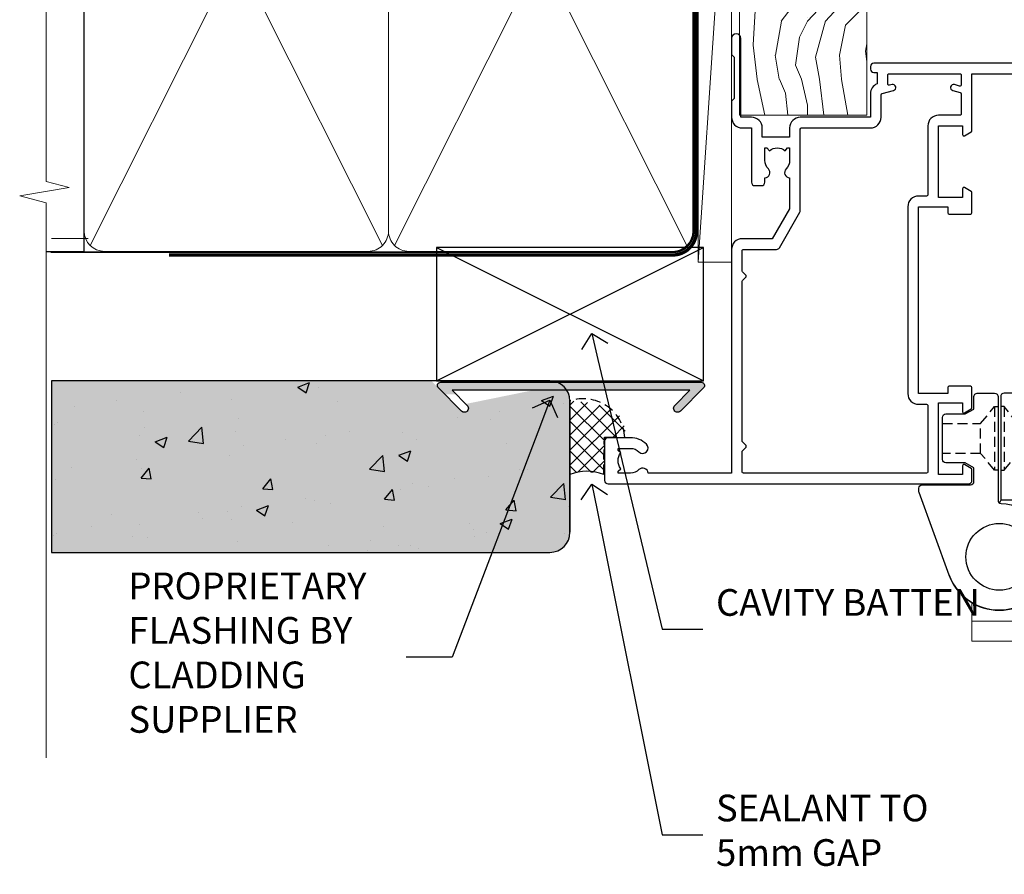
# Model space of a CAD drawing. Extents: x 0 to 210229, y -403 to 1146.
# Drawn here: x 5099 to 5246, y 282 to 410 of the extents above; entities that cross this region are included whole.
import ezdxf
from ezdxf import colors
from ezdxf.entities.mleader import LeaderData, LeaderLine
from ezdxf.math import Vec2, Vec3

# ---------------------------------------------------------------- set-up
doc = ezdxf.new("R2010")
doc.units = 0
doc.header["$LTSCALE"] = 3
doc.header["$MEASUREMENT"] = 0
doc.linetypes.add('CENTER', pattern=[2, 1.25, -0.25, 0.25, -0.25])
doc.linetypes.add('DASHED', pattern=[0.75, 0.5, -0.25])
doc.layers.get('0').update_dxf_attribs({"linetype": 'CONTINUOUS'})
doc.layers.add('Aluminium Systems Ltd Joinery Detail', color=7, linetype='CONTINUOUS')
doc.layers.add('Aluminium Systems Ltd Notes', color=7, linetype='CONTINUOUS')
doc.styles.get("Standard").update_dxf_attribs({"font": 'arial.ttf'})

# ---------------------------------------------------------------- blocks, each defined once
blk = doc.blocks.new('_Open90')
at = {"color": 0, "linetype": 'ByBlock', "lineweight": -2}
for p, q in [((-0.5, 0.5), (0, 0)), ((0, 0), (-1, 0)), ((0, 0), (-0.5, -0.5))]:
    blk.add_line(p, q, dxfattribs=at)
blk = doc.blocks.new('WS10G75Csk')
at = {"linetype": 'CENTER'}
blk.add_line((-3.552713678800501e-15, 1.5), (8.063310919100374e-14, -76.5), dxfattribs=at)
for p, q in [((-4.299999999999986, -0.5), (4.299999999999979, -0.5)), ((-1.750000000000004, -3.538971661115241), (1.749999999999996, -3.538971661115241)), ((-2.399999999999782, -25.95520833333329), (0.8749999999999964, -25.00000000000001)), ((-2.399999999999782, -28.75520833333327), (2.400000000000201, -27.35520833333327)), ((-1.750000000000259, -28.27054350069149), (1.750000000000139, -26.87054350069101)), ((-1.749999999999321, -29.23987316597536), (1.750000000000139, -27.83987316597526)), ((-2.399999999999782, -31.55520833333327), (2.400000000000201, -30.15520833333326)), ((-1.750000000000259, -31.07054350069149), (1.750000000000139, -29.67054350069101)), ((-1.74999999999935, -32.03987316597536), (1.750000000000139, -30.63987316597526)), ((-2.39999999999981, -34.35520833333325), (2.400000000000201, -32.95520833333325)), ((-1.750000000000259, -33.87054350069147), (1.750000000000139, -32.47054350069099)), ((-1.74999999999935, -34.83987316597534), (1.750000000000139, -33.43987316597524)), ((-1.750000000000089, -36.67054350069141), (1.750000000000309, -35.27054350069093)), ((-2.399999999999611, -37.15520833333319), (2.400000000000372, -35.75520833333319)), ((-1.749999999999179, -37.63987316597528), (1.750000000000309, -36.23987316597518)), ((-1.750000000000089, -39.47054350069139), (1.750000000000309, -38.07054350069092)), ((-2.399999999999611, -39.95520833333318), (2.400000000000372, -38.55520833333317)), ((-1.749999999999179, -40.43987316597526), (1.750000000000309, -39.03987316597517)), ((-1.749999999999918, -42.27054350069133), (1.75000000000048, -40.87054350069086)), ((-2.399999999999441, -42.75520833333312), (2.400000000000542, -41.35520833333311)), ((-1.74999999999898, -43.2398731659752), (1.75000000000048, -41.83987316597511)), ((-2.399999999999441, -45.55520833333311), (2.400000000000542, -44.15520833333311)), ((-1.749999999999918, -45.07054350069133), (1.75000000000048, -43.67054350069085)), ((-1.749999999999009, -46.0398731659752), (1.75000000000048, -44.6398731659751)), ((-2.399999999999469, -48.3552083333331), (2.400000000000542, -46.95520833333309)), ((-1.749999999999918, -47.87054350069131), (1.75000000000048, -46.47054350069084)), ((-1.749999999999009, -48.83987316597518), (1.75000000000048, -47.43987316597509)), ((-2.39999999999927, -51.15520833333304), (2.400000000000713, -49.75520833333303)), ((-1.749999999999748, -50.67054350069125), (1.75000000000065, -49.27054350069078)), ((-1.749999999998838, -51.63987316597512), (1.75000000000065, -50.23987316597503)), ((-2.39999999999927, -53.95520833333302), (2.400000000000713, -52.55520833333301)), ((-1.749999999999748, -53.47054350069124), (1.75000000000065, -52.07054350069076)), ((-1.749999999998838, -54.43987316597511), (1.75000000000065, -53.03987316597501)), ((-2.3999999999991, -56.75520833333294), (2.400000000000912, -55.35520833333294)), ((-1.749999999999549, -56.27054350069116), (1.750000000000849, -54.87054350069069)), ((-1.749999999998639, -57.23987316597503), (1.750000000000821, -55.83987316597494)), ((-2.3999999999991, -59.55520833333294), (2.400000000000883, -58.15520833333294)), ((-1.749999999999577, -59.07054350069116), (1.750000000000821, -57.67054350069068)), ((-1.749999999998639, -60.03987316597503), (1.750000000000821, -58.63987316597493)), ((-2.3999999999991, -62.35520833333293), (2.400000000000883, -60.95520833333292)), ((-1.749999999999577, -61.87054350069114), (1.750000000000821, -60.47054350069067)), ((-1.749999999998668, -62.83987316597501), (1.750000000000821, -61.43987316597492)), ((-1.749999999999378, -64.67054350069108), (1.750000000000991, -63.27054350069061)), ((-2.399999999998929, -65.15520833333287), (2.400000000001054, -63.75520833333286)), ((-1.749999999998469, -65.63987316597496), (1.750000000000991, -64.23987316597486)), ((-1.749999999999378, -67.47054350069106), (1.750000000000991, -66.07054350069059)), ((-2.399999999998929, -67.95520833333285), (2.400000000001054, -66.55520833333284)), ((-1.749999999998469, -68.43987316597494), (1.750000000000991, -67.03987316597484)), ((-1.313985900019194, -70.09613786069895), (1.629463898622472, -68.918757941242)), ((-1.668317768355625, -70.54180101577019), (2.077115195077166, -69.44938306810228)), ((-1.079397868451739, -70.9716323133562), (1.338553068846888, -70.00445193843652)), ((-0.2665186709056435, -72.93294294568062), (0.9009437932724573, -72.59243306029533))]:
    blk.add_line(p, q)
blk.add_lwpolyline([(-1.079397868451739, -70.9716323133562), (-1.668317768355625, -70.54180101577019), (-1.313985900019194, -70.09613786069895), (-1.749999999998497, -68.46891108675973), (-1.749999999998497, -68.43987316597473), (-2.39999999999856, -67.95520833333273), (-1.749999999998725, -67.47054350069067), (-1.749999999998668, -65.63987316597479), (-2.39999999999873, -65.15520833333281), (-1.749999999998895, -64.67054350069073), (-1.749999999998668, -62.83987316597479), (-2.39999999999873, -62.35520833333281), (-1.749999999998895, -61.87054350069074), (-1.749999999998838, -60.03987316597487), (-2.399999999998929, -59.55520833333289), (-1.749999999999094, -59.07054350069082), (-1.749999999998838, -57.23987316597488), (-2.399999999998929, -56.75520833333289), (-1.749999999999094, -56.27054350069082), (-1.749999999999009, -54.43987316597494), (-2.3999999999991, -53.95520833333296), (-1.749999999999265, -53.47054350069089), (-1.749999999999009, -51.63987316597496), (-2.3999999999991, -51.15520833333296), (-1.749999999999265, -50.6705435006909), (-1.749999999999208, -48.83987316597502), (-2.39999999999927, -48.35520833333304), (-1.749999999999435, -47.87054350069097), (-1.749999999999179, -46.03987316597503), (-2.39999999999927, -45.55520833333304), (-1.749999999999464, -45.07054350069097), (-1.749999999999378, -43.2398731659751), (-2.399999999999441, -42.75520833333312), (-1.749999999999634, -42.27054350069105), (-1.749999999999378, -40.43987316597511), (-2.399999999999441, -39.95520833333312), (-1.749999999999634, -39.47054350069105), (-1.749999999999577, -37.63987316597517), (-2.399999999999611, -37.15520833333319), (-1.749999999999805, -36.67054350069112), (-1.749999999999549, -34.83987316597518), (-2.399999999999611, -34.3552083333332), (-1.749999999999805, -33.87054350069113), (-1.749999999999748, -32.03987316597525), (-2.399999999999782, -31.55520833333327), (-1.749999999999975, -31.07054350069119), (-1.749999999999748, -29.23987316597525), (-2.399999999999782, -28.75520833333327), (-1.749999999999975, -28.2705435006912), (-1.749999999999719, -26.43987316597527), (-2.399999999999782, -25.95520833333329), (-1.749999999999975, -25.47054350069122), (-1.750000000000004, -3.538971661115241), (-4.299999999999986, -0.5), (-3.880450184411362, 0), (3.880450184411355, 0), (4.299999999999979, -0.5), (1.749999999999996, -3.538971661115241), (1.749999999999968, -26.87054350069107), (2.400000000000031, -27.35520833333332), (1.749999999999968, -27.83987316597531), (1.750000000000139, -29.67054350069101), (2.400000000000201, -30.15520833333326), (1.750000000000139, -30.63987316597525), (1.750000000000139, -32.47054350069099), (2.400000000000201, -32.95520833333325), (1.750000000000139, -33.43987316597524), (1.750000000000309, -35.27054350069094), (2.400000000000372, -35.75520833333319), (1.750000000000309, -36.23987316597518), (1.750000000000309, -38.07054350069092), (2.400000000000372, -38.55520833333317), (1.750000000000309, -39.03987316597516), (1.75000000000048, -40.87054350069086), (2.400000000000542, -41.35520833333311), (1.75000000000048, -41.83987316597511), (1.75000000000048, -43.67054350069084), (2.400000000000542, -44.15520833333309), (1.75000000000048, -44.63987316597508), (1.75000000000065, -46.47054350069079), (2.400000000000713, -46.95520833333303), (1.75000000000065, -47.43987316597503), (1.75000000000065, -49.27054350069076), (2.400000000000713, -49.75520833333302), (1.75000000000065, -50.23987316597501), (1.750000000000849, -52.07054350069072), (2.400000000000912, -52.55520833333296), (1.750000000000849, -53.03987316597495), (1.750000000000849, -54.87054350069069), (2.400000000000912, -55.35520833333294), (1.750000000000849, -55.83987316597494), (1.75000000000102, -57.67054350069064), (2.400000000001082, -58.15520833333288), (1.75000000000102, -58.63987316597488), (1.75000000000102, -60.47054350069061), (2.400000000001082, -60.95520833333286), (1.75000000000102, -61.43987316597484), (1.75000000000119, -63.27054350069055), (2.400000000001253, -63.7552083333328), (1.75000000000119, -64.2398731659748), (1.75000000000119, -66.07054350069053), (2.400000000001253, -66.55520833333279), (1.75000000000119, -67.03987316597478), (1.750000000001332, -68.46891108674984), (1.629463898622472, -68.918757941242), (2.077115195077166, -69.44938306810228), (1.338553068846888, -70.00445193843652), (0.7891405777295937, -72.05488726959922), (0.9009437932724573, -72.59243306029532), (0.4982297479540101, -73.14058126679373), (8.171241461241152e-14, -75.00000000000001)], close=True)
for points in [[(-1.749999999999975, -25.47054350069122), (0.874999999999968, -25.00000000000001), (-1.749999999999719, -26.43987316597527)], [(0.7891405777295937, -72.05488726959922), (-0.2665186709056435, -72.93294294568062), (0.4982297479540101, -73.14058126679373)]]:
    blk.add_lwpolyline(points)
blk = doc.blocks.new('Stucco Recessed CC Architectural Liner')
at = {"layer": 'Aluminium Systems Ltd Joinery Detail', "lineweight": 5}
h = blk.add_hatch(dxfattribs=at)
h.set_pattern_fill('HONEY', color=256, scale=0.2211125000000359, angle=360, style=0)
h.set_pattern_definition([(0, (-467.4951966491889, -268.020968400393), (1.053048281250171, 0.6079775633750983), [0.7020321875001139, -1.404064375000228]), (120, (-467.4951966491889, -268.020968400393), (-1.053048155438884, 0.6079777812866397), [0.7020321875001017, -1.404064375000203]), (59.99999999999994, (-467.4951966491889, -268.020968400393), (1.258112869470804e-07, 1.215955344661738), [-1.404064375000228, 0.7020321875001139])])
edge = h.paths.add_edge_path()
edge.add_arc((52.83475623939216, 2.930632996623899), 2.5, 180.0000000000001, 360.00000000000006, ccw=False)
edge.add_arc((52.83475623939216, 2.930632996623899), 2.5, 0, 180.0000000000001, ccw=False)
h = blk.add_hatch(dxfattribs=at)
h.set_pattern_fill('NET', color=256, scale=0.4422249999999999, angle=225, style=0)
h.set_pattern_definition([(315, (-1834.954448102441, 4373.742029692468), (-0.9928234407849511, -0.9928234407849515), []), (225, (-1834.954448102441, 4373.742029692468), (-0.9928234407849515, 0.9928234407849511), [])])
edge = h.paths.add_edge_path()
edge.add_line((64.43456022031728, 5.493939559484716), (53.69162340054049, 5.500494018391691))
edge.add_arc((52.85522487365483, 3.035632060506032), 2.602903564714436, 283.05461229937526, 431.25644836746125, ccw=False)
edge.add_line((53.4431679159095, 0.5), (64.47917578509782, 0.5))
edge.add_arc((66.38332191296081, 3.014180606623995), 3.153866927914105, 128.1626499734255, 232.8610770962096, ccw=False)
h = blk.add_hatch(dxfattribs=at)
h.set_pattern_fill('WOOD-3', color=256, scale=97.5, angle=30, style=0, pattern_type=2)
h.set_pattern_definition([(4.763599999999832, (491.3751157851939, -7171.838047056801), (-330.0000283895876, -29.9997459798375), [3.612479999999951, -357.6353699999959]), (348.6901, (494.9751157851933, -7171.538047056802), (120.0000225669286, -29.9999289648483), [4.58912999999999, -148.3814699999997]), (314.9999999999999, (499.4751157851933, -7172.438047056799), (-3.306523113702664e-14, -30.00000928346856), [3.39411, -39.03228]), (313.1523999999999, (501.8751157851939, -7174.838047056801), (420.0000850164654, -449.9999261252569), [6.579509999999999, -651.37185]), (347.0054000000001, (506.3751157851939, -7179.638047056804), (-270.0000230324819, 59.99992732735074), [4.002509999999999, -396.2474099999998]), (360, (510.2751157851944, -7180.538047056802), (29.99999999999997, -30.00000000000003), [7.5, -22.5]), (9.462299999999765, (517.7751157851944, -7180.538047056802), (-150.0000232108592, -29.99994417607295), [3.649649999999993, -178.8332099999998]), (5.710599999999713, (491.3751157851939, -7179.938047056799), (-269.9999827048756, -30.00003943998845), [3.014969999999958, -298.4813099999965]), (360, (494.3751157851939, -7179.638047056804), (29.99999999999997, -30.00000000000003), [4.5, -25.5]), (331.6992, (498.8751157851939, -7179.638047056804), (329.9998535928922, -180.0002662262795), [4.429439999999992, -438.5152499999991]), (307.8749999999999, (502.7751157851944, -7181.738047056799), (-120.0000559467582, 149.9999729816166), [6.841049999999986, -335.2115699999996]), (320.7106, (506.9751157851933, -7187.138047056804), (180.0000191874755, -149.9999889572949), [4.263809999999983, -422.1163199999984]), (353.6597999999999, (510.2751157851944, -7189.838047056801), (239.9999820781927, -30.00004736879107), [5.43324, -266.22831]), (11.88869999999988, (515.6751157851922, -7190.438047056799), (-419.9999190314803, -90.00031605746501), [5.82494999999993, -576.669689999991]), (6.709799999999706, (491.3751157851939, -7189.238047056799), (270.0000299325391, 29.99981643732056), [5.135159999999984, -508.382099999999]), (356.6335, (496.4751157851933, -7188.638047056804), (479.999979659061, -30.00032890063538), [5.10881999999993, -505.7727899999929]), (326.3098999999999, (501.5751157851928, -7188.938047056799), (-59.99998673313475, 30.00004003521583), [5.408339999999997, -102.75822]), (312.5103999999999, (506.0751157851928, -7191.938047056799), (299.9997215504041, -330.0002602161362), [4.883640000000001, -483.48096]), (345.0686, (509.3751157851939, -7195.538047056802), (330.0000160477658, -89.99990861934462), [4.657259999999933, -461.0679899999935]), (360, (513.8751157851939, -7196.738047056799), (29.99999999999997, -30.00000000000003), [3.6, -26.4]), (12.99459999999981, (517.4751157851933, -7196.738047056799), (270.0000230324819, 59.99992732735004), [4.002509999999988, -396.2474099999986]), (360, (500.6751157851922, -7166.738047056799), (29.99999999999997, -30.00000000000003), [0, -30]), (136.8475999999999, (504.8751157851939, -7171.238047056799), (449.9999261252561, -420.0000850164664), [6.579509999999987, -651.3718499999991]), (153.4348999999999, (500.0751157851928, -7196.738047056799), (-29.99997473822719, 30.00003928189145), [2.683289999999968, -64.39874999999898]), (171.8698999999998, (497.6751157851922, -7195.538047056802), (-179.9999932938336, 29.99998067446644), [4.242629999999988, -207.8893799999995]), (203.1985999999998, (493.4751157851933, -7194.938047056799), (-149.9999919200123, -60.00003975794547), [2.284739999999971, -226.1884499999971]), (333.4349, (504.8751157851939, -7171.238047056799), (29.9999747382272, -30.00003928189145), [3.354089999999999, -63.72794999999999]), (353.2901999999999, (507.8751157851939, -7172.738047056799), (-270.0000299325392, 29.99981643732125), [5.135160000000001, -508.3821000000002]), (10.12469999999981, (512.9751157851933, -7173.338047056801), (509.9999636894718, 90.00025765850859), [8.532869999999988, -844.7548799999987]), (10.30479999999971, (491.3751157851939, -7168.538047056802), (180.0000288254371, 29.99984626607953), [3.354089999999962, -332.0560799999968]), (344.4759, (494.6751157851922, -7167.938047056799), (-330.0000307388759, 89.99993332816857), [5.604449999999995, -554.8417799999994]), (317.1211, (500.0751157851928, -7169.438047056799), (-390.0000237882238, 359.9999925974296), [5.731499999999944, -567.4176899999928]), (325.3047999999999, (504.2751157851944, -7173.338047056801), (299.9998277696255, -210.000258287834), [4.743419999999994, -469.5982199999992]), (350.5377, (508.1751157851922, -7176.038047056802), (150.0000232108592, -29.99994417607323), [5.47448999999999, -177.0083999999997]), (6.581899999999838, (513.5751157851928, -7176.938047056799), (-510.0000431378999, -59.99960101098861), [7.851749999999981, -777.3233999999976]), (8.130099999999889, (491.3751157851939, -7176.038047056802), (-179.9999932938336, -29.99998067446629), [4.242629999999984, -207.8893799999993]), (348.6901, (495.5751157851928, -7175.438047056799), (120.0000225669286, -29.9999289648483), [4.58912999999999, -148.3814699999997]), (317.4895999999999, (500.0751157851928, -7176.338047056801), (-330.0002602161357, 299.9997215504046), [4.88364, -483.4809599999999]), (314.9999999999999, (503.6751157851922, -7179.638047056804), (-3.306523113702664e-14, -30.00000928346856), [5.51544, -36.91098]), (342.646, (507.5751157851928, -7183.538047056802), (-390.0000605729049, 119.999835067774), [5.028929999999925, -497.8627199999927]), (3.366499999999665, (512.3751157851939, -7185.038047056802), (-479.999979659061, -30.00032890063396), [5.108819999999978, -505.7727899999981]), (17.10269999999988, (517.4751157851933, -7184.738047056799), (300.0000519287099, 89.99986480290859), [4.080449999999997, -403.9636799999997]), (8.746199999999785, (491.3751157851939, -7183.538047056802), (209.9999800906905, 30.00012591172568), [3.945869999999954, -390.642509999994]), (345.0686, (495.2751157851944, -7182.938047056799), (330.0000160477658, -89.99990861934462), [4.657259999999933, -461.0679899999935]), (327.9946, (499.7751157851944, -7184.138047056804), (-149.9999683436264, 90.000033161331), [5.66039999999999, -277.3590599999995]), (310.1009, (504.5751157851928, -7187.138047056804), (-329.9999417935546, 390.0000578863894), [7.451849999999999, -737.7326999999999]), (344.0546, (509.3751157851939, -7192.838047056801), (-120.0000037995646, 29.99999667889151), [4.368060000000001, -214.03524]), (6.008999999999798, (513.5751157851928, -7194.038047056802), (299.9999925271812, 29.99997952445504), [5.731499999999953, -567.4176899999941]), (23.19859999999977, (519.2751157851944, -7193.438047056799), (149.9999919200123, 60.00003975794549), [2.284739999999997, -226.1884499999996]), (9.462299999999765, (491.3751157851939, -7192.538047056802), (-150.0000232108592, -29.99994417607295), [3.649649999999993, -178.8332099999998]), (349.9919999999998, (494.9751157851933, -7191.938047056799), (329.9999866372434, -60.00010416469986), [5.178809999999969, -512.7014999999961]), (322.5946, (500.0751157851928, -7192.838047056801), (389.9997739494009, -300.000298578452), [6.42026999999999, -635.6077499999994]), (330.9453999999999, (505.1751157851922, -7166.738047056799), (210.0000115370904, -120.0000008159787), [3.08868, -305.78022]), (349.2156999999999, (507.8751157851939, -7168.238047056799), (-479.999985110828, 90.00001649037998), [6.41327999999998, -634.913489999998]), (7.124999999999709, (514.1751157851922, -7169.438047056799), (-210.0000113953586, -29.99994845681877), [7.256039999999998, -234.6117])])
h.paths.add_polyline_path([(89.43595614589918, -18.01406915317057), (87.55661817506149, -19.78105676352425), (-2.281011514458612, -19.78105676352425), (-2.2810115144527, -0.6999980019936629), (66.80217638571463, -0.6999980019936629), (68.18406239081611, -7.573135174356139), (79.06123992329191, -7.573135174356139), (79.06123992329191, -0.6999980019936629), (88.99861467612169, -0.6999980019936629), (89.43595614589736, -1.327233581858309)])
blk.add_line((-24.29562078165532, 5.500494018389873), (50.22179113861989, 0.5), dxfattribs=at)
for points in [[(-24.29562078165532, 5.500494018389873), (50.22179113861171, 5.500494018389873), (50.22179113861989, 0.5), (-24.29562078165941, 0.5)], [(88.99861467612169, -0.6999980019936629), (79.06123992329191, -0.6999980019936629), (79.06123992329191, -7.573135174356139), (68.18406239081611, -7.573135174356139), (66.80217638571463, -0.6999980019936629), (-2.281011514455656, -0.6999980019936629), (-2.281011514455656, -19.78105676352425), (87.55661817506149, -19.78105676352425), (89.43595614589918, -18.01406915317057), (89.43595614589736, -1.327233581858309)]]:
    blk.add_lwpolyline(points, close=True, dxfattribs=at)
blk.add_lwpolyline([(53.41781729646277, 5.505638252503559), (64.43456022031728, 5.493939559484716, 0.4915106188759529), (64.47917578509782, 0.5), (53.4431679159095, 0.5, 0.8101017670941715)], format="xyb", close=True, dxfattribs=at)
at = {"layer": 'Aluminium Systems Ltd Joinery Detail', "lineweight": 5, "ltscale": 0.12}
blk.add_circle((52.83475623939216, 2.930632996623899), 2.5, dxfattribs=at)
at = {"layer": 'Aluminium Systems Ltd Joinery Detail', "rotation": 180}
blk.add_blockref('WS10G75Csk', (47.70825998877262, -19.78452526860929, -1), dxfattribs=at)
blk = doc.blocks.new('Stucco Recessed CC Jamb Architectural')
h = blk.add_hatch()
h.set_pattern_fill('AR-CONC', color=256, scale=0.1)
h.set_pattern_definition([(49.99999999999999, (0, 0), (18.2184668996004, -1.593908553890309), [1.905, -20.955]), (355, (0, 0), (-3.524342142496934, 19.10568452390352), [1.524, -16.764058417]), (100.4514447, (1.5182007, -0.13282535), (14.69412470903533, 17.51177519121951), [1.61900088, -17.80902446]), (46.18420000000001, (0, 5.08), (27.10790408921299, -4.204232793272715), [2.8575, -31.4325]), (96.63555760999996, (2.25899, 4.72965), (23.7404134051503, 24.74261245977215), [2.428502314, -26.713560816]), (351.1841511700001, (0, 5.08), (23.74041340649771, 24.74261245855327), [2.285996707, -25.145973192]), (21, (2.54, 3.81), (15.16143912691325, -10.22651981870876), [1.905, -20.955]), (326.0000000000001, (2.54, 3.81), (6.180202834764708, 18.41879661223193), [1.524, -16.764]), (71.45144499999999, (3.80345326, 2.95779001), (21.34164192787162, 8.192276888590525), [1.61900088, -17.80899376]), (37.50000000000001, (0, 0), (0.3088603250591817, 8.455503887315311), [0, -16.5608, 0, -17.018, 0, -16.8275]), (7.499999999999999, (0, 0), (6.681966251030575, 10.01805748181195), [0, -9.7028, 0, -16.1798, 0, -6.413500000000001]), (327.5, (-5.6642, 0), (13.55905951668714, -0.5728743992673458), [0, -6.350000000000001, 0, -19.812, 0, -26.289]), (317.5, (-8.2042, 0), (14.81291813860181, 2.542649103333302), [0, -8.255, 0, -13.1572, 0, -18.669])])
h.paths.add_polyline_path([(-101.3433438833804, 23.57658449858548), (-101.3433438833804, -2.091096521570648), (-26.72110581262859, -2.091096521570648, 0.4142135623730951), (-23.72110581262859, 0.9089034784293517), (-23.72110581262859, 20.57658449858548, 0.7512342910263315), (-29.25578627384785, 22.18138821228797), (-39.53290492893525, 20.0872756625926, -1.496605762665489), (-39.95716899764734, 19.06301159388028), (-44.47074190235253, 23.57658449858548)])
at = {"linetype": 'Continuous'}
blk.add_hatch(color=256, dxfattribs=at).paths.add_polyline_path([(-5.758388328529691, 22.18138821228797), (-8.028236809513146, 19.91153973130452, 1), (-7.179708672088964, 19.06301159388033), (-3.714885444274842, 22.52783482169446, 0.6681786379193138), (-4.068438834868175, 23.38138821228779), (-43.06843883486818, 23.38138821228779, 0.6681786379193138), (-43.42199222546151, 22.52783482169446), (-42.45383992478764, 21.55968252102014), (-40.75678364993928, 21.55968252101968), (-41.37848934120666, 22.18138821228752)])
at = {"linetype": 'DASHED'}
h = blk.add_hatch(dxfattribs=at)
h.set_pattern_fill('ANSI37', color=256, scale=0.5)
h.set_pattern_definition([(45, (-14.89948122799239, 37.22880626979122), (-1.122532015133644, 1.122532015133644), []), (135, (-14.89948122799239, 37.22880626979122), (-1.122532015133644, -1.122532015133644), [])])
h.paths.add_polyline_path([(-18.50719428492097, 15.20422812108615), (-15.4415235128637, 15.11897756482596), (-15.44590163099962, 16.25253816370514), (-15.76211891809168, 17.56175144295094), (-16.5526613390474, 18.69038359653359), (-18.26926833072672, 19.63843446687451), (-20.68607049340914, 20.3156137275082), (-23.66651668933958, 20.59871362560551), (-23.66651668933744, 9.57891669537074), (-22.87700293766181, 9.864480666071358), (-22.01869960117698, 9.864480666071358), (-20.73124411838523, 9.864480666071358), (-19.51154986983226, 9.864480666071358), (-18.60575723080504, 9.56897827045507)])
at = {"layer": 'Aluminium Systems Ltd Joinery Detail'}
h = blk.add_hatch(color=256, dxfattribs=at)
h.dxf.hatch_style = 1
h.paths.add_polyline_path([(-101.3433438833804, -2.091096521570645), (-26.72110581262859, -2.091096521570648, 0.4142135623730951), (-23.72110581262859, 0.9089034784293517), (-23.72110581262859, 20.57658449858548, 0.7512342910263315), (-29.25578627384785, 22.18138821228797), (-39.53290492893525, 20.0872756625926, -1.496605762665489), (-39.95716899764734, 19.06301159388028), (-44.47074190235253, 23.57658449858548), (-101.3433438833804, 23.57658449858548)])
at = {"linetype": 'DASHED'}
for p, q in [((-23.72110581262644, 9.556787568350703, -0.5), (-23.72110581262632, 20.57658449858548, 0.4999999999999822)), ((-18.66034635409405, 9.546849143435036, -0.5), (-18.56178340820998, 15.18209899406611)), ((-18.56178340820998, 15.18209899406611), (-15.4961126361527, 15.09684843780592, -0.4796423383706951))]:
    blk.add_line(p, q, dxfattribs=at)
at = {"linetype": 'Continuous', "elevation": 0.5}
blk.add_lwpolyline([(-41.37848934120757, 22.18138821228797), (-39.1086408602232, 19.91153973130452, -1.000000000000117), (-39.95716899764739, 19.06301159388033), (-43.42199222546151, 22.52783482169446, -0.6681786379193133), (-43.06843883486818, 23.38138821228779), (-4.068438834868175, 23.38138821228779, -0.6681786379193133), (-3.714885444274842, 22.52783482169446), (-7.179708672088964, 19.06301159388033, -1.000000000000117), (-8.028236809513146, 19.91153973130452), (-5.758388328529691, 22.18138821228797)], format="xyb", close=True, dxfattribs=at)
at = {"linetype": 'DASHED'}
blk.add_arc((-21.71315139273345, 14.67783348875808, -0.4796423383706951), 6.231143107674225, 3.855780266106533, 108.7987446045212, dxfattribs=at)
at = {"layer": 'Aluminium Systems Ltd Joinery Detail', "lineweight": 5}
blk.add_line((-95.84359401986876, 44.90868630110629), (-101.3433438833804, 44.90868630110629), dxfattribs=at)
at = {"layer": 'Aluminium Systems Ltd Joinery Detail'}
for p, q in [((-43.72110581262859, 23.57658449858548, 0.5), (-3.721105812628593, 43.57658449858548, 0.5)), ((-43.72110581262859, 43.57658449858548, 0.5), (-3.721105812628593, 23.57658449858548, 0.5)), ((-23.72110581262632, 20.57658449858548, 0.4999999999999822), (-23.72110581262632, 0.9089034784293517, 0.4999999999999822))]:
    blk.add_line(p, q, dxfattribs=at)
at = {"layer": 'Aluminium Systems Ltd Joinery Detail', "elevation": 0.5}
blk.add_lwpolyline([(-43.72110581262859, 23.57658449858548), (-3.721105812628593, 23.57658449858548), (-3.721105812628593, 43.57658449858548), (-43.72110581262859, 43.57658449858548)], close=True, dxfattribs=at)
at = {"layer": 'Aluminium Systems Ltd Joinery Detail'}
blk.add_lwpolyline([(-101.3433438833804, -2.091096521570648), (-26.72110581262859, -2.091096521570648, 0.414213562373095), (-23.72110581262859, 0.9089034784293517), (-23.72110581262859, 20.57658449858548, 0.414213562373095), (-26.72110581262859, 23.57658449858548), (-101.3433438833804, 23.57658449858548)], format="xyb", close=True, dxfattribs=at)
blk.add_arc((-21.20276233629147, 3.422820915768739, -0.5), 6.630806946351739, 67.45401387220083, 112.3209491248262, dxfattribs=at)
blk = doc.blocks.new('A911-22246')
at = {"flags": 128}
for points in [[(1.599999907756143, 3.850000066711843), (1.599999907756143, 2.000000066711934), (1.897665590078674, 2.000000066711934), (2.260842829836207, 2.432817846941404, 0.3639702342660893), (4.639156985675896, 2.432817846941404), (5.00233422543343, 2.000000066711934), (5.299999907755961, 2.000000066711934), (5.299999907755961, 3.850000066712298, 0.1952598447289395), (4.776415002095661, 5.139621327978873, -0.9999999999997503), (5.92358481341617, 6.254969445829076, -0.1952598447287977), (6.899999907756325, 3.850000066711843), (6.899999907756325, 0.5000000667127296, -0.414213562373095), (6.399999907756325, 6.671272956282337e-08), (0.4999999077562336, 6.671272956282337e-08, -0.414213562373095), (-9.224376640304399e-08, 0.5000000667127296), (-9.224376640304399e-08, 54.50000006671273, -0.414213562373095), (0.4999999077562336, 55.00000006671273), (2.12264963856606, 55.00000006671273, -0.2679491924312145), (2.29585471932333, 54.90000006671271), (2.873204988513322, 53.90000006671293, -0.5773502691900039), (2.699999907756506, 53.60000006671275), (1.399999907756325, 53.60000006671275), (1.399999907756325, 50.00000006671273), (12.09999990775614, 50.00000006671273), (12.09999990775614, 53.60000006671275), (10.79999990775596, 53.60000006671275, -0.5773502691900038), (10.62679482699915, 53.90000006671293), (11.20414509618914, 54.90000006671271, -0.2679491924312142), (11.37735017694641, 55.00000006671273), (14.39999990775632, 55.00000006671273, -0.414213562373095), (14.59999990775614, 54.8000000667128), (14.59999990775614, 51.60000006671275, -0.414213562373095), (14.39999990775632, 51.40000006671271), (13.49999990775623, 51.40000006671271), (13.49999990775623, 47.00000006671273), (41.49999990775623, 47.00000006671274), (41.49999990775623, 51.40000006671271), (40.59999990775614, 51.40000006671271, -0.414213562373095), (40.39999990775632, 51.60000006671276), (40.39999990775632, 54.8000000667128, -0.414213562373095), (40.59999990775614, 55.00000006671285), (43.62264963856606, 55.00000006671285, -0.2679491924312223), (43.79585471932333, 54.90000006671271), (44.37320498851332, 53.90000006671294, -0.5773502691900039), (44.19999990775651, 53.60000006671276), (42.89999990775632, 53.60000006671276), (42.89999990775632, 50.00000006671274), (53.59999990775614, 50.00000006671274), (53.59999990775614, 53.60000006671276), (52.29999990775596, 53.60000006671276, -0.5773502691900126), (52.12679482699915, 53.90000006671294), (52.70414509618914, 54.90000006671271, -0.2679491924312146), (52.87735017694641, 55.00000006671274), (61.39999990775632, 55.00000006671274), (61.39999990775632, 65.00000006671274), (59.49999990775623, 65.00000006671274, -0.414213562373095), (58.99999990775623, 65.50000006671274), (58.99999990775623, 66.7500000667124, -0.9999999999999999), (59.99999990775623, 66.7500000667124), (59.99999990775623, 66.00000006671274), (61.49999990775623, 66.00000006671274), (61.49999990775623, 66.7500000667124, -0.2982166266986662), (61.79999990775642, 67.20825763620797), (61.79999990775642, 70.29174249721706, -0.2982166266987223), (61.49999990775578, 70.75000006671263), (61.49999990775578, 71.50000006671274), (59.99999990775623, 71.50000006671274), (59.99999990775623, 70.75000006671263, -0.9999999999999999), (58.99999990775623, 70.75000006671263), (58.99999990775623, 72.00000006671274, -0.414213562373095), (59.49999990775623, 72.50000006671274), (62.49999990775623, 72.50000006671274, -0.414213562373095), (62.99999990775623, 72.00000006671274), (62.99999990775623, 40.30000006671155, -0.4142135623731533), (62.49999990775623, 39.80000006671155), (62.09999990775614, 39.80000006671167, -0.414213562373095), (61.59999990775614, 40.30000006671167), (61.59999990775614, 40.8000000667128), (59.89845423723764, 40.8000000667128, -0.3056146845808045), (58.41521453981741, 39.80000006671235), (54.89999990775587, 39.8000000667128), (54.89999990775587, 29.3000000667128, -0.414213562373084), (53.29999990775596, 27.7000000667129), (51.89999990775542, 27.7000000667129), (51.89999990775542, 23.60000006671299), (53.29999990775596, 23.60000006671299, -0.4142135623730841), (54.89999990775587, 22.00000006671296), (54.89999990775587, 20.40000006671294), (66.6999999077565, 20.40000006671283, -0.9999999999999999), (66.6999999077565, 19.00000006671296), (64.382842620231, 19.00000006671296, -0.1989123673796253), (64.24142126399371, 19.05857871047564), (63.89999990775632, 19.40000006671294), (57.69999990775696, 19.40000006671294), (57.35857855151815, 19.05857871047539, -0.1989123673791748), (57.21715719528109, 19.00000006671296), (54.89999990775542, 19.00000006671296, -0.414213562373095), (53.29999990775551, 20.60000006671299), (53.29999990775551, 22.00000006671296), (45.14999990775587, 22.00000006671296, -0.414213562373095), (44.64999990775587, 22.50000006671296), (44.64999990775587, 23.50000006671274, -0.4142135623729993), (45.14999990775587, 24.00000006671274), (45.8042686164321, 24.00000006671058, -0.6408239254458283), (47.16037864649061, 24.52358497237179, 0.1952598447289738), (48.44999990775742, 24.00000006671058), (50.29999990775732, 24.00000006671058), (50.29999990775732, 24.29766574903311), (49.86718212752785, 24.66084298879064, 0.3639702342660893), (49.86718212752785, 27.03915714463033), (50.29999990775732, 27.40233438438786), (50.29999990775732, 27.70000006671039), (48.44999990775696, 27.70000006671039, 0.1952598447289398), (47.16037864649061, 27.17641516105009, -0.6408239254469587), (45.80426861643255, 27.7000000667129), (41.20333200743462, 27.70000006671266), (36.69999990775605, 25.10000006671298), (36.69999990775605, 20.60000006671298, -0.414213562373095), (35.09999990775614, 19.00000006671284), (1.599999907756143, 19.00000006671284), (1.599999907756143, 6.495731358036736, -0.6408239254458801), (2.123584813417354, 5.139621327978873, 0.195259844728974)], [(1.599999907756141, 20.8000000667127, 0.4142135623731003), (1.799999907756147, 20.6000000667127), (4.792893126569478, 20.60000006671281, 0.1989123673796488), (4.93431448280678, 20.6585787104755), (5.387867873400094, 21.11213210106881, -0.414213562373095), (5.812131942112185, 21.11213210106881), (6.265685332705495, 20.6585787104755, 0.198912367379659), (6.407106688942802, 20.60000006671281), (30.29289312656939, 20.6000000667127, 0.1989123673796668), (30.4343144828067, 20.6585787104754), (30.88786787340009, 21.11213210106881, -0.414213562373095), (31.31213194211218, 21.11213210106881), (31.76568533270549, 20.6585787104755, 0.1989123673796548), (31.9071066889428, 20.60000006671281), (34.89999990775614, 20.60000006671281, 0.4142135623730898), (35.09999990775614, 20.80000006671281), (35.09999990775614, 25.73508536281808, -0.2679491924310172), (35.34999990775569, 26.16809806471018), (40.65858789576159, 29.23301276860484, -0.131652497587496), (40.90858789576159, 29.30000006671274), (53.09999990775595, 29.3000000667128, 0.4142135623730924), (53.29999990775595, 29.5000000667128), (53.29999990775595, 39.80000006671275, -0.414213562373095), (54.89999990775586, 41.40000006671277), (58.26174914222204, 41.40000006671288, 0.3394542588634333), (58.45493430747985, 41.54823625769242), (58.91533328592632, 43.26646863700903, -0.9999999999999994), (59.78466652958686, 43.03353149641662), (59.6823722039284, 42.65176387573321, 0.4931454260312938), (59.87555736918622, 42.40000006671271), (61.19999990775677, 42.40000006671271, 0.4142135623730928), (61.39999990775677, 42.60000006671271), (61.39999990775677, 53.20000006671272, 0.4142135623730924), (61.19999990775677, 53.40000006671271), (59.76837769221377, 53.40000006671271, 0.4931454260313044), (59.57519252695595, 53.14823625769221), (59.78466652958686, 52.36646863700883, -1), (58.91533328592632, 52.13353149641664), (58.61570382293875, 53.25176387573312, 0.3394542588635145), (58.42251865768091, 53.40000006671271), (55.39999990775605, 53.40000006671271, 0.4142135623730924), (55.19999990775604, 53.20000006671272), (55.19999990775604, 50.00000006671274, -0.4142135623730953), (53.59999990775614, 48.40000006671271), (43.29999990775613, 48.40000006671271, 0.4142135623730911), (43.09999990775614, 48.20000006671272), (43.09999990775614, 47.00000006671274, -0.414213562373095), (41.49999990775623, 45.40000006671271), (13.49999990775623, 45.40000006671271, -0.414213562373095), (11.89999990775632, 47.00000006671273), (11.89999990775632, 48.2000000667127, 0.4142135623730963), (11.69999990775632, 48.40000006671271), (1.799999907756135, 48.40000006671271, 0.414213562373095), (1.599999907756139, 48.2000000667127)]]:
    blk.add_lwpolyline(points, format="xyb", close=True, dxfattribs=at)
blk = doc.blocks.new('AS450')
at = {"color": 8, "linetype": 'DASHED'}
for p, q in [((-2.797749077945113, 20.00000001596413), (-0.7000000000016229, 22.50000001596447)), ((-0.7000000000016229, 22.50000001596447), (-0.2000000000019355, 22.50000001596413)), ((0.7000000000016513, 22.50000001596451), (0.2000000000019639, 22.50000001596417)), ((2.797749077945141, 20.00000001596417), (0.7000000000016513, 22.50000001596451)), ((-8.499999999999986, 20.00000001596413), (-2.797749077945113, 20.00000001596413)), ((8.500000000000014, 20.00000001596417), (2.797749077945141, 20.00000001596417)), ((-2.797749077945141, 15.50000001596413), (-8.499999999999986, 15.50000001596413)), ((-0.7000000000015945, 13.00000001596413), (-2.797749077945141, 15.50000001596413)), ((0.7000000000016229, 13.00000001596417), (2.79774907794517, 15.50000001596417)), ((2.79774907794517, 15.50000001596417), (8.500000000000014, 15.50000001596417)), ((-0.2000000000019355, 13.00000001596413), (-0.7000000000015945, 13.00000001596413)), ((0.2000000000019639, 13.00000001596417), (0.7000000000016229, 13.00000001596417))]:
    blk.add_line(p, q, dxfattribs=at)
at = {"color": 8, "linetype": 'DASHED', "extrusion": (1, -1.224646799147353e-16, -1.83697019872103e-16)}
blk.add_line((-0.700000000001566, 22.50000001596413), (-0.700000000001566, 13.00000001596413), dxfattribs=at)
at = {"color": 8, "linetype": 'DASHED', "extrusion": (-1, 2.449293598294706e-16, -1.83697019872103e-16)}
blk.add_line((0.7000000000015945, 22.50000001596417), (0.7000000000015945, 13.00000001596417), dxfattribs=at)
at = {"color": 8, "linetype": 'DASHED', "extrusion": (1, -1.224646799147354e-16, -1.071875439572228e-15)}
blk.add_line((-2.79774907794517, 15.50000001596419), (-2.797749077945426, 20.00000001596419), dxfattribs=at)
at = {"color": 8, "linetype": 'DASHED', "extrusion": (-1, 2.449293598294705e-16, -1.071875439572228e-15)}
blk.add_line((2.797749077945198, 15.50000001596423), (2.797749077945454, 20.00000001596423), dxfattribs=at)
at = {"color": 8}
blk.add_line((11.60716917687721, 8.500000015955035), (0.2000000000034703, 8.500000015955035), dxfattribs=at)
blk.add_lwpolyline([(-7.999999999999986, 14.1000000159645, -0.414213562373095), (-8.499999999999986, 14.6000000159645), (-8.499999999999986, 20.90000001596378, -0.414213562373095), (-7.999999999999986, 21.40000001596377), (-5.092820323025975, 21.40000001596377), (-3.799999999998349, 22.14641017747749), (-3.800000000000168, 24.0000000159639, -0.414213562373095), (-3.300000000000168, 24.5000000159639), (-0.7000000000016229, 24.5000000159639, -0.414213562373095), (-0.2000000000016229, 24.0000000159639), (-0.2000000000034419, 8.494704232638242, 0.4039114002289347), (0.2823529411730377, 7.995015748365454, -1.880278660712434), (-7.517540966287214, -2.736161146605404), (-12.01984631039248, 9.633821121813533, -0.08748866352595903), (-12.04999999999932, 9.80483119347651), (-12.04999999999926, 10.300000015955, -0.4142135623754925), (-11.54999999999562, 10.800000015955), (-4.300000000003351, 10.80000001589792, 0.4142135623754925), (-3.79999999999923, 11.30000001589792), (-3.799999999999258, 13.35358985445168), (-5.092820323025975, 14.1000000159645)], format="xyb", close=True, dxfattribs=at)
blk.add_lwpolyline([(-7.517540966287259, -2.736161146605271, 0.7002075382097043), (7.517540966287228, -2.736161146605369), (12.01984631039251, 9.633821121813568, 0.08748866352595903), (12.04999999999934, 9.804831193476545), (12.04999999999929, 10.30000001595504, 0.4142135623754925), (11.54999999999565, 10.80000001595504), (4.300000000003379, 10.80000001589796, -0.4142135623754925), (3.799999999999258, 11.30000001589796), (3.799999999999287, 13.35358985445173), (5.092820323026004, 14.10000001596454), (8.000000000000014, 14.10000001596454, 0.4142135623730951), (8.500000000000014, 14.60000001596454), (8.500000000000014, 20.90000001596382, 0.414213562373095), (8.000000000000014, 21.40000001596381), (5.092820323026004, 21.40000001596381), (3.799999999998377, 22.14641017747753), (3.800000000000196, 24.00000001596394, 0.414213562373095), (3.300000000000196, 24.50000001596394), (0.7000000000016513, 24.50000001596394, 0.414213562373095), (0.2000000000016513, 24.00000001596394), (0.2000000000034703, 8.494704232638284, -0.2360679775019987), (-1.454392162258955e-14, 8.094704232635754, -0.2360679775019987)], format="xyb", dxfattribs=at)
for centre in [(0, 0), (1.4210854715202e-14, 4.263256414560601e-14)]:
    blk.add_circle(centre, 5, dxfattribs=at)
blk = doc.blocks.new('Architectural Bifold Window Jamb')
at = {"layer": 'Aluminium Systems Ltd Joinery Detail', "lineweight": 5}
for p, q in [((34.80000201473649, -137.8162264013681), (34.80000201473649, -143.5537174771498)), ((34.80000201473649, -140.5537174771498), (142.8900488195923, -140.5537174771498, 0.1511192395829417)), ((34.80000201473649, -143.5537174771498), (142.8900488195923, -143.5537174771498, 0.1511192395829417))]:
    blk.add_line(p, q, dxfattribs=at)
at = {"layer": 'Aluminium Systems Ltd Joinery Detail', "xscale": -1, "rotation": 270}
blk.add_blockref('A911-22246', (-20.19999803326846, -119.9999989999824), dxfattribs=at)
at = {"layer": 'Aluminium Systems Ltd Joinery Detail'}
blk.add_blockref('AS450', (38.90404434193533, -130.9491428445322), dxfattribs=at)
blk = doc.blocks.new('90mm Framing Jamb CC')
at = {"layer": 'Aluminium Systems Ltd Joinery Detail'}
h = blk.add_hatch(dxfattribs=at)
h.set_pattern_fill('AR-SAND', color=256, scale=0.15)
h.set_pattern_definition([(37.49999999999996, (0, 0), (-0.2400046943976069, 7.341198559940135), [0, -5.791200000000001, 0, -6.476999999999999, 0, -6.191249999999999]), (7.499999999999937, (0, 0), (6.74284924707004, 10.75237650852531), [0, -3.124199999999998, 0, -5.219699999999996, 0, -2.000249999999998]), (327.5, (-4.686299999999846, 0), (11.86488555362187, 0.02155777017818536), [0, -1.904999999999998, 0, -6.857999999999993, 0, -8.953499999999988]), (317.5, (-4.686299999999846, 0), (11.45334678708446, 3.343939848858243), [0, -0.9524999999999999, 0, -4.495799999999999, 0, -5.1435])])
h.paths.add_polyline_path([(0, 120.9736862483223), (0, 111.4891922078568), (110.6910088466357, 111.4891922078568), (110.6910088466357, 120.9736862483223)])
at = {"layer": 'Aluminium Systems Ltd Joinery Detail', "lineweight": 5}
for p, q in [((6.562812918377404, 108.2835144504788, -1.000000000000014), (50.36107426165881, 21.15705230516323, -1.000000000000014)), ((6.562812918377404, 21.15705230516323, -1.000000000000014), (50.36107426165836, 108.2835144504788, -1.000000000000014)), ((52.14101372040977, 108.2835144504788, -1.000000000000014), (95.93927506369118, 21.15705230516505, -1.000000000000014)), ((52.14101372040977, 21.15705230516505, -1.000000000000014), (95.93927506369073, 108.2835144504788, -1.000000000000014))]:
    blk.add_line(p, q, dxfattribs=at)
at = {"layer": 'Aluminium Systems Ltd Joinery Detail', "linetype": 'Continuous', "lineweight": 5, "ltscale": 0.12}
blk.add_lwpolyline([(0, 125.0952158474283), (0, 30.74298595999426), (3.433903719036607, 29.83927555150876), (-3.984121188725112, 28.57268228814064), (0, 27.53531909362937), (0, -55.59287995097111)], dxfattribs=at)
at = {"layer": 'Aluminium Systems Ltd Joinery Detail'}
blk.add_lwpolyline([(0, 111.4891922078568), (110.6910088466357, 111.4891922078568), (110.6910088466357, 120.9736862483223), (0, 120.9736862483223)], close=True, dxfattribs=at)
at = {"layer": 'Aluminium Systems Ltd Joinery Detail', "elevation": -1.250000000000007}
blk.add_lwpolyline([(0, 20.26708257578866), (5.672843189001924, 20.26708257578866), (5.672843189001924, 109.1734841798534), (0, 109.1734841798534)], dxfattribs=at)
at = {"layer": 'Aluminium Systems Ltd Joinery Detail', "lineweight": 5, "elevation": -1.000000000000028}
for points in [[(5.672843189001924, 23.30562929592452, 0.4142135623730951), (8.711389909137779, 20.26708257578866), (48.21249727089844, 20.26708257578866, 0.414213562373095), (51.25104399103429, 23.30562929592452), (51.25104399103429, 106.1349374597175, 0.4142135623730958), (48.21249727089844, 109.1734841798534), (8.711389909137779, 109.1734841798534, 0.4142135623730941), (5.672843189001924, 106.1349374597175)], [(51.25104399103429, 23.30562929592452, 0.4142135623730951), (54.28959071117015, 20.26708257578866), (93.79069807293081, 20.26708257578866, 0.414213562373095), (96.82924479306666, 23.30562929592452), (96.82924479306666, 106.1349374597175, 0.4142135623730958), (93.79069807293081, 109.1734841798534), (54.28959071117015, 109.1734841798534, 0.4142135623730941), (51.25104399103429, 106.1349374597175)]]:
    blk.add_lwpolyline(points, format="xyb", close=True, dxfattribs=at)
at = {"layer": 'Aluminium Systems Ltd Joinery Detail', "linetype": 'DASHED', "lineweight": 5, "ltscale": 0.01, "const_width": 0.25, "elevation": -0.7500000000000071}
blk.add_lwpolyline([(0.6751269043593311, 20.12507800745698), (93.79069807293081, 20.12574180533375, 0.4175702237706213), (96.97487619846333, 23.27665587080264), (96.97521048511544, 106.1504328019109)], format="xyb", dxfattribs=at)
at = {"layer": 'Aluminium Systems Ltd Joinery Detail', "linetype": 'CENTER', "lineweight": 5, "ltscale": 3, "const_width": 0.5, "elevation": 0.5}
blk.add_lwpolyline([(18.38772919693247, 19.72514373684498), (93.79069807293081, 19.72556684459414, 0.4225667246231231), (97.35981905484141, 23.28945497101449), (97.35981905484141, 106.1504328019109)], format="xyb", dxfattribs=at)
blk = doc.blocks.new('Stucco Recessed CC Jamb Text Architectural')
at = {"layer": 'Aluminium Systems Ltd Notes', "color": 3, "lineweight": 5, "ltscale": 0.12}
ml = blk.add_multileader_mtext('Standard', dxfattribs=at)
ml.set_content('CAVITY BATTEN', color=3)
ml.set_leader_properties(color=8)
ml.set_arrow_properties(name='OPEN90')
ml.build(insert=Vec2(0, 0))
ml.multileader.update_dxf_attribs({"text_left_attachment_type": 2, "text_right_attachment_type": 2})
ctx = ml.context
ctx.base_point, ctx.plane_origin = Vec3(18.56808097778628, -8.040048912999282, 0.5), Vec3(-38.54846332498164, 43.64146757978983, 0.5)
ctx.left_attachment, ctx.right_attachment = 2, 2
notes = []
notes.append((ctx, [(0, (1, 1, 0), (12.52183746230276, -8.040048912999282, 0.5), (1, 0), 6.046243515483525, [(0, [(1.961090910495841, 36.26500615013924, 0.5)], 0, [])])]))
ctx.mtext.insert, ctx.mtext.width, ctx.mtext.defined_height, ctx.mtext.line_spacing_style, ctx.mtext.flow_direction = Vec3(20.56808097778628, -2.040048912999282, 0.5), 40.59259362832017, 18.64803054902101, 2, 5
ml = blk.add_multileader_mtext('Standard', dxfattribs=at)
ml.set_content('PROPRIETARY FLASHING BY CLADDING SUPPLIER', color=3)
ml.set_leader_properties(color=8)
ml.set_arrow_properties(name='OPEN90')
ml.build(insert=Vec2(0, 0))
ml.multileader.update_dxf_attribs({"text_left_attachment_type": 2, "text_right_attachment_type": 2})
ctx = ml.context
ctx.base_point, ctx.plane_origin = Vec3(-69.43224503156452, -12.22457285589394, 0.5), Vec3(-166.7451357123018, -50.21051226474151, 0.5)
ctx.left_attachment, ctx.right_attachment = 2, 2
notes.append((ctx, [(1, (1, 1, 0), (-18.93924933295693, -12.22457285589394, 0.5), (-1, 0), 6.91318669451482, [(0, [(-4.316330511876458, 26.24671856748137, 0.5)], 0, [])])]))
ctx.mtext.insert, ctx.mtext.width, ctx.mtext.defined_height, ctx.mtext.line_spacing_style, ctx.mtext.flow_direction = Vec3(-67.43224503156452, 0.442093810772727, 0.5), 49.85432097504008, 13.17367510765688, 2, 5
ml = blk.add_multileader_mtext('Standard', dxfattribs=at)
ml.set_content('SEALANT TO 5mm GAP', color=3)
ml.set_leader_properties(color=8)
ml.set_arrow_properties(name='OPEN90')
ml.build(insert=Vec2(0, 0))
ml.multileader.update_dxf_attribs({"text_left_attachment_type": 2, "text_right_attachment_type": 2})
ctx = ml.context
ctx.base_point, ctx.plane_origin = Vec3(18.56808097778628, -38.82850458770963, 0.5), Vec3(-38.54846332498164, 12.85301190507948, 0.5)
ctx.left_attachment, ctx.right_attachment = 2, 2
notes.append((ctx, [(0, (1, 1, 0), (12.52183746230276, -38.82850458770963, 0.5), (1, 0), 6.046243515483525, [(0, [(1.961090910495841, 13.69239195901901, 0.5)], 0, [])])]))
ctx.mtext.insert, ctx.mtext.width, ctx.mtext.defined_height, ctx.mtext.line_spacing_style, ctx.mtext.flow_direction = Vec3(20.56808097778628, -32.82850458770963, 0.5), 40.59259362832017, 18.64803054902101, 2, 5
for ctx, leaders in notes:
    for number, flags, end, landing, length, lines in leaders:
        leader = LeaderData()
        leader.index, (leader.has_last_leader_line, leader.has_dogleg_vector, leader.attachment_direction) = number, flags
        leader.last_leader_point, leader.dogleg_vector, leader.dogleg_length = Vec3(end), Vec3(landing), length
        for number, points, colour, breaks in lines:
            line = LeaderLine()
            line.index, line.vertices, line.color, line.breaks = number, Vec3.list(points), colors.encode_raw_color(colour), breaks
            leader.lines.append(line)
        ctx.leaders.append(leader)

msp = doc.modelspace()

# ---------------------------------------------------------------- block references
at = {"layer": 'Aluminium Systems Ltd Joinery Detail', "transparency": 33554687, "rotation": 90}
msp.add_blockref('Stucco Recessed CC Architectural Liner', (5206.058587170355, 398.4345782768396, -0.1511192395829417), dxfattribs=at)
at = {"layer": 'Aluminium Systems Ltd Joinery Detail', "color": 0, "linetype": 'DASHED', "transparency": 33554687}
msp.add_blockref('90mm Framing Jamb CC', (5102.941059712279, 355.4975157712688), dxfattribs=at)
at = {"layer": 'Aluminium Systems Ltd Joinery Detail', "transparency": 33554687}
for name, p in [('Architectural Bifold Window Jamb', (5206.758585172347, 460.9535657623746, -0.1511192395829417)), ('Stucco Recessed CC Jamb Architectural', (5205.079699808501, 332.7753219350489, 0.3285230987877534))]:
    msp.add_blockref(name, p, dxfattribs=at)
at = {"layer": 'Aluminium Systems Ltd Notes', "transparency": 33554687}
msp.add_blockref('Stucco Recessed CC Jamb Text Architectural', (5182.667570364447, 327.2179395995554, -0.1511192395829417), dxfattribs=at)

doc.saveas('drawing.dxf')
